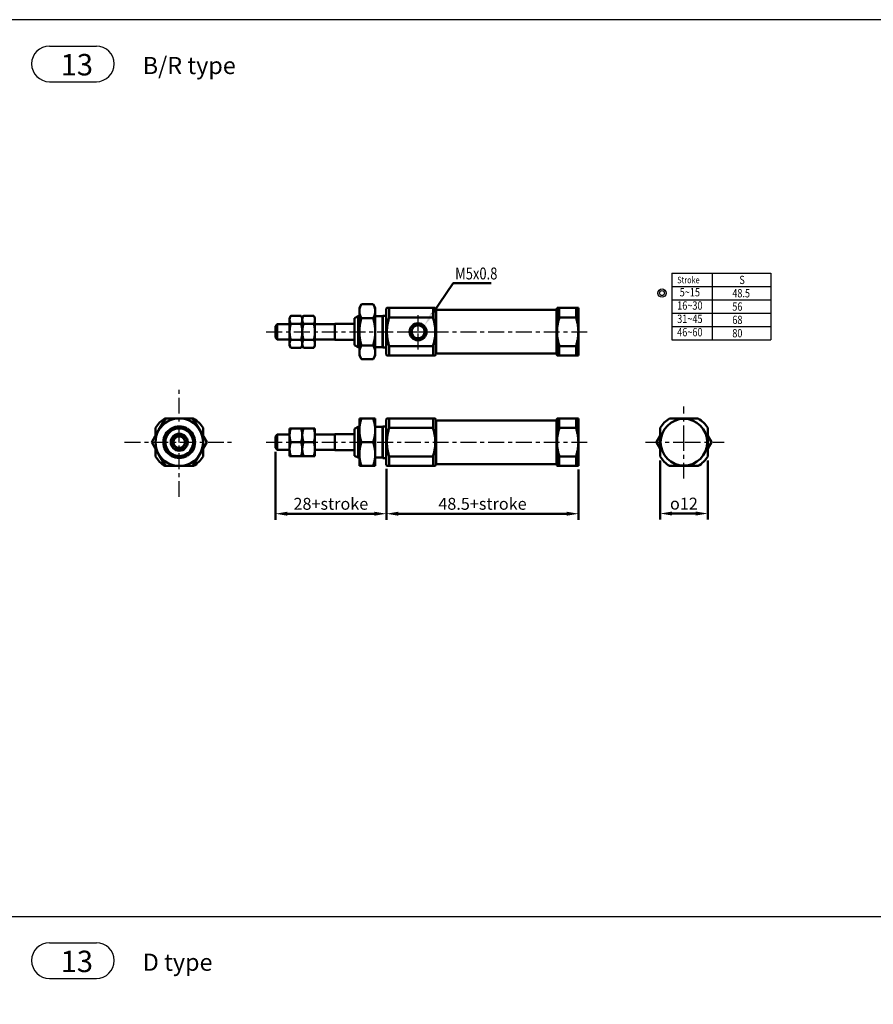
# Model space of a CAD drawing. Units: millimetres. Extents: x 3822 to 4482, y 1251 to 1793.
# Drawn here: x 4045 to 4260, y 1544 to 1793 of the extents above; entities that cross this region are included whole.
import ezdxf
from ezdxf.enums import TextEntityAlignment as Align

# ---------------------------------------------------------------- set-up
doc = ezdxf.new("R2010")
doc.units = ezdxf.units.MM
doc.linetypes.add('CENTER', pattern=[7, 4, -1, 1, -1])
doc.linetypes.add('HIDDEN2', pattern=[0.1875, 0.125, -0.0625])
for name, color, linetype, lineweight in [('AM_4', 3, 'Continuous', 25), ('AM_5', 5, 'Continuous', 50), ('AM_7', 1, 'CENTER', 25), ('AM_VIS', 7, 'Continuous', 50)]:
    doc.layers.add(name, color=color, linetype=linetype, lineweight=lineweight)
doc.layers.add('LOGO', color=7, linetype='Continuous')
doc.styles.add('CHINESET', font='simplex.shx', dxfattribs={"bigfont": 'CHINESET.SHX'})
doc.styles.add('DAYUS', font='simplex.shx', dxfattribs={"bigfont": 'dayus.shx'})
doc.styles.get("Standard").update_dxf_attribs({"font": 'ISOCP.SHX', "bigfont": 'CHINESET.SHX'})
doc.dimstyles.new('AM_ISO$0', dxfattribs={"dimtxt": 3, "dimasz": 3, "dimexe": 1.5, "dimexo": 1, "dimgap": 1, "dimtad": 1, "dimdsep": 46, "dimtxsty": 'STANDARD', "dimcen": 0, "dimclrd": 256, "dimclre": 256, "dimclrt": 256, "dimadec": 0, "dimazin": 2, "dimtp": 0.1, "dimtm": 0.1, "dimtfac": 0.71, "dimtmove": 0, "dimatfit": 3, "dimfxl": 1, "dimtolj": 2, "dimlwd": -1, "dimlwe": -1, "dimarcsym": 0})

# ---------------------------------------------------------------- blocks, each defined once
blk = doc.blocks.new('*S74')
at = {"layer": 'AM_5', "color": 5}
for p, q in [((4154.54, 1726.27), (4149.22, 1718.44)), ((4164.1, 1726.27), (4154.54, 1726.27))]:
    blk.add_line(p, q, dxfattribs=at)
at = {"layer": 'AM_5', "color": 5, "lineweight": 35}
blk.add_trace([(4148.84, 1718.7), (4149.6, 1718.18), (4147.25, 1715.55)], dxfattribs=at)
blk = doc.blocks.new('*D19')
at = {"layer": 'AM_5'}
for p, q in [((4137.65, 1679.35), (4137.65, 1666.55)), ((4186.15, 1679.2), (4186.15, 1666.55)), ((4140.65, 1668.05), (4183.15, 1668.05))]:
    blk.add_line(p, q, dxfattribs=at)
for points in [[(4140.65, 1668.55), (4140.65, 1667.55), (4137.65, 1668.05)], [(4183.15, 1668.55), (4183.15, 1667.55), (4186.15, 1668.05)]]:
    blk.add_solid(points, dxfattribs=at)
at = {"layer": 'Defpoints', "color": 0}
for p in [(4137.65, 1680.35), (4186.15, 1680.2), (4186.15, 1668.05)]:
    blk.add_point(p, dxfattribs=at)
at = {"layer": 'AM_5', "insert": (4161.9, 1670.55), "char_height": 3, "attachment_point": 5}
blk.add_mtext('\\A2;48.5+stroke', dxfattribs=at)
blk = doc.blocks.new('*D20')
at = {"layer": 'AM_5'}
for p, q in [((4109.65, 1683.65), (4109.65, 1666.55)), ((4137.65, 1679.35), (4137.65, 1666.55)), ((4112.65, 1668.05), (4134.65, 1668.05))]:
    blk.add_line(p, q, dxfattribs=at)
for points in [[(4112.65, 1668.55), (4112.65, 1667.55), (4109.65, 1668.05)], [(4134.65, 1668.55), (4134.65, 1667.55), (4137.65, 1668.05)]]:
    blk.add_solid(points, dxfattribs=at)
at = {"layer": 'Defpoints', "color": 0}
for p in [(4109.65, 1684.65), (4137.65, 1680.35), (4137.65, 1668.05)]:
    blk.add_point(p, dxfattribs=at)
at = {"layer": 'AM_5', "insert": (4123.65, 1670.55), "char_height": 3, "attachment_point": 5}
blk.add_mtext('\\A2;28+stroke', dxfattribs=at)
blk = doc.blocks.new('A$C5ECF147B')
for radius in [1.25, 0.75]:
    blk.add_circle((-3.08, 2.06), radius)
blk = doc.blocks.new('*D57')
at = {"layer": 'AM_5'}
for p, q in [((4206.72, 1681.49), (4206.72, 1666.6)), ((4218.72, 1681.49), (4218.72, 1666.6)), ((4209.72, 1668.1), (4215.72, 1668.1))]:
    blk.add_line(p, q, dxfattribs=at)
for points in [[(4209.72, 1668.6), (4209.72, 1667.6), (4206.72, 1668.1)], [(4215.72, 1668.6), (4215.72, 1667.6), (4218.72, 1668.1)]]:
    blk.add_solid(points, dxfattribs=at)
at = {"layer": 'Defpoints', "color": 0}
for p in [(4206.72, 1682.49), (4218.72, 1682.49), (4218.72, 1668.1)]:
    blk.add_point(p, dxfattribs=at)
at = {"layer": 'AM_5', "insert": (4212.72, 1670.6), "char_height": 3, "attachment_point": 5}
blk.add_mtext('\\A2;{\\Famgdt|c136;o}12', dxfattribs=at)

msp = doc.modelspace()

# ---------------------------------------------------------------- linework, layer by layer
for p, q in [((4052.657, 1786.079), (4064.499, 1786.079)), ((4052.657, 1777.079), (4064.499, 1777.079)), ((4209.711, 1728.775), (4209.711, 1711.975)), ((4209.711, 1728.775), (4234.671, 1728.775)), ((4219.85, 1728.775), (4219.85, 1711.975)), ((4234.671, 1728.775), (4234.671, 1722.055)), ((4234.671, 1728.775), (4234.671, 1711.975)), ((4209.711, 1725.415), (4234.671, 1725.415)), ((4209.711, 1722.055), (4234.671, 1722.055)), ((4209.711, 1718.695), (4234.671, 1718.695)), ((4124.646, 1715.92), (4124.696, 1715.97)), ((4124.696, 1715.97), (4124.696, 1711.97)), ((4209.711, 1715.335), (4234.671, 1715.335)), ((4124.646, 1712.02), (4124.696, 1711.97)), ((4209.711, 1711.975), (4234.671, 1711.975)), ((4124.646, 1688.048), (4124.696, 1688.098)), ((4124.696, 1688.098), (4124.696, 1684.098)), ((4124.646, 1684.148), (4124.696, 1684.098)), ((4052.657, 1559.782), (4064.499, 1559.782)), ((4052.657, 1550.782), (4064.499, 1550.782))]:
    msp.add_line(p, q)
for centre, start, end in [((4052.657, 1781.579), 90, 270), ((4064.499, 1781.579), 270, 90), ((4052.657, 1555.282), 90, 270), ((4064.499, 1555.282), 270, 90)]:
    msp.add_arc(centre, 4.5, start, end)
at = {"layer": 'AM_4', "linetype": 'HIDDEN2'}
msp.add_circle((4145.646, 1713.97), 2, dxfattribs=at)
at = {"layer": 'AM_7'}
for p, q in [((4145.646, 1714.181), (4145.646, 1718.414)), ((4107.352, 1713.97), (4188.94, 1713.97)), ((4141.202, 1713.97), (4145.435, 1713.97)), ((4145.591, 1713.97), (4145.701, 1713.97)), ((4145.646, 1713.915), (4145.646, 1714.025)), ((4145.646, 1709.526), (4145.646, 1713.759)), ((4145.857, 1713.97), (4150.09, 1713.97)), ((4085.406, 1686.309), (4085.406, 1699.892)), ((4212.719, 1686.309), (4212.719, 1695.147)), ((4071.612, 1686.098), (4085.195, 1686.098)), ((4085.351, 1686.098), (4085.461, 1686.098)), ((4085.406, 1686.043), (4085.406, 1686.153)), ((4085.406, 1672.304), (4085.406, 1685.887)), ((4085.617, 1686.098), (4099.2, 1686.098)), ((4107.352, 1686.098), (4188.94, 1686.098)), ((4203.014, 1686.098), (4212.508, 1686.098)), ((4212.664, 1686.098), (4212.774, 1686.098)), ((4212.719, 1686.043), (4212.719, 1686.153)), ((4212.719, 1676.901), (4212.719, 1685.887)), ((4212.93, 1686.098), (4222.902, 1686.098))]:
    msp.add_line(p, q, dxfattribs=at)
at = {"layer": 'AM_VIS'}
for p, q in [((4130.846, 1719.97), (4131.382, 1720.898)), ((4130.846, 1719.97), (4130.846, 1719.166)), ((4134.31, 1720.898), (4131.382, 1720.898)), ((4134.846, 1719.97), (4134.31, 1720.898)), ((4134.846, 1719.166), (4134.846, 1719.97)), ((4137.646, 1719.72), (4137.79, 1719.97)), ((4137.646, 1719.72), (4137.646, 1708.22)), ((4137.79, 1719.97), (4138.367, 1719.97)), ((4149.424, 1719.97), (4138.367, 1719.97)), ((4138.367, 1717.576), (4138.367, 1719.97)), ((4149.424, 1719.97), (4150.001, 1719.97)), ((4149.424, 1719.97), (4149.424, 1717.576)), ((4150.146, 1719.72), (4150.001, 1719.97)), ((4150.146, 1708.22), (4150.146, 1719.72)), ((4180.646, 1719.87), (4180.704, 1719.97)), ((4180.646, 1719.87), (4180.646, 1708.07)), ((4180.704, 1719.97), (4181.281, 1719.97)), ((4185.511, 1719.97), (4181.281, 1719.97)), ((4181.281, 1717.576), (4181.281, 1719.97)), ((4185.511, 1719.97), (4186.088, 1719.97)), ((4185.511, 1719.97), (4185.511, 1717.576)), ((4186.146, 1719.87), (4186.088, 1719.97)), ((4186.146, 1708.07), (4186.146, 1719.87)), ((4113.246, 1717.47), (4113.558, 1718.011)), ((4113.246, 1717.47), (4113.246, 1717.001)), ((4113.558, 1718.011), (4116.133, 1718.011)), ((4116.446, 1717.47), (4116.133, 1718.011)), ((4116.446, 1717.47), (4116.758, 1718.011)), ((4116.446, 1717.47), (4116.446, 1717.001)), ((4116.446, 1717.001), (4116.446, 1717.47)), ((4116.758, 1718.011), (4119.333, 1718.011)), ((4119.646, 1717.47), (4119.333, 1718.011)), ((4119.646, 1717.001), (4119.646, 1717.47)), ((4129.646, 1717.37), (4130.512, 1717.87)), ((4129.646, 1710.57), (4129.646, 1717.37)), ((4130.846, 1717.87), (4130.512, 1717.87)), ((4130.512, 1717.87), (4130.512, 1710.07)), ((4130.846, 1719.166), (4130.846, 1713.97)), ((4134.31, 1717.434), (4131.382, 1717.434)), ((4134.846, 1713.97), (4134.846, 1719.166)), ((4136.646, 1717.87), (4134.846, 1717.87)), ((4136.646, 1717.87), (4136.746, 1717.97)), ((4136.646, 1710.07), (4136.646, 1717.87)), ((4137.646, 1717.97), (4136.746, 1717.97)), ((4136.746, 1717.97), (4136.746, 1709.97)), ((4138.367, 1717.576), (4149.424, 1717.576)), ((4150.146, 1719.37), (4150.246, 1719.47)), ((4150.246, 1719.47), (4180.546, 1719.47)), ((4150.246, 1719.47), (4150.246, 1708.47)), ((4180.646, 1719.37), (4180.546, 1719.47)), ((4180.546, 1708.47), (4180.546, 1719.47)), ((4181.281, 1717.576), (4185.511, 1717.576)), ((4109.646, 1715.42), (4110.146, 1715.92)), ((4109.646, 1712.52), (4109.646, 1715.42)), ((4113.246, 1715.92), (4110.146, 1715.92)), ((4110.146, 1715.92), (4110.146, 1712.02)), ((4113.246, 1717.001), (4113.246, 1713.97)), ((4113.558, 1715.991), (4116.133, 1715.991)), ((4116.446, 1717.001), (4116.446, 1713.97)), ((4116.446, 1713.97), (4116.446, 1717.001)), ((4116.758, 1715.991), (4119.333, 1715.991)), ((4119.646, 1713.97), (4119.646, 1717.001)), ((4124.646, 1715.92), (4119.646, 1715.92)), ((4124.646, 1712.02), (4124.646, 1715.92)), ((4129.646, 1715.97), (4124.696, 1715.97)), ((4109.646, 1712.52), (4110.146, 1712.02)), ((4113.246, 1713.97), (4113.246, 1710.939)), ((4116.446, 1713.97), (4116.446, 1710.939)), ((4116.446, 1710.939), (4116.446, 1713.97)), ((4119.646, 1710.939), (4119.646, 1713.97)), ((4130.846, 1713.97), (4130.846, 1708.774)), ((4134.846, 1708.774), (4134.846, 1713.97)), ((4113.246, 1712.02), (4110.146, 1712.02)), ((4113.246, 1710.939), (4113.246, 1710.47)), ((4113.246, 1710.47), (4113.558, 1709.929)), ((4113.558, 1711.949), (4116.133, 1711.949)), ((4113.558, 1709.929), (4116.133, 1709.929)), ((4116.446, 1710.47), (4116.133, 1709.929)), ((4116.446, 1710.939), (4116.446, 1710.47)), ((4116.446, 1710.47), (4116.446, 1710.939)), ((4116.446, 1710.47), (4116.758, 1709.929)), ((4116.758, 1711.949), (4119.333, 1711.949)), ((4116.758, 1709.929), (4119.333, 1709.929)), ((4119.646, 1710.47), (4119.333, 1709.929)), ((4124.646, 1712.02), (4119.646, 1712.02)), ((4119.646, 1710.47), (4119.646, 1710.939)), ((4129.646, 1711.97), (4124.696, 1711.97)), ((4129.646, 1710.57), (4130.512, 1710.07)), ((4130.846, 1710.07), (4130.512, 1710.07)), ((4134.31, 1710.506), (4131.382, 1710.506)), ((4136.646, 1710.07), (4134.846, 1710.07)), ((4136.646, 1710.07), (4136.746, 1709.97)), ((4137.646, 1709.97), (4136.746, 1709.97)), ((4149.424, 1710.364), (4138.367, 1710.364)), ((4138.367, 1707.97), (4138.367, 1710.364)), ((4149.424, 1710.364), (4149.424, 1707.97)), ((4185.511, 1710.364), (4181.281, 1710.364)), ((4181.281, 1707.97), (4181.281, 1710.364)), ((4185.511, 1710.364), (4185.511, 1707.97)), ((4130.846, 1708.774), (4130.846, 1707.97)), ((4130.846, 1707.97), (4131.382, 1707.042)), ((4134.846, 1707.97), (4134.31, 1707.042)), ((4134.846, 1707.97), (4134.846, 1708.774)), ((4137.646, 1708.22), (4137.79, 1707.97)), ((4137.79, 1707.97), (4138.367, 1707.97)), ((4138.367, 1707.97), (4149.424, 1707.97)), ((4149.424, 1707.97), (4150.001, 1707.97)), ((4150.146, 1708.22), (4150.001, 1707.97)), ((4150.146, 1708.57), (4150.246, 1708.47)), ((4150.246, 1708.47), (4180.546, 1708.47)), ((4180.646, 1708.57), (4180.546, 1708.47)), ((4180.646, 1708.07), (4180.704, 1707.97)), ((4180.704, 1707.97), (4181.281, 1707.97)), ((4181.281, 1707.97), (4185.511, 1707.97)), ((4185.511, 1707.97), (4186.088, 1707.97)), ((4186.146, 1708.07), (4186.088, 1707.97)), ((4134.31, 1707.042), (4131.382, 1707.042)), ((4079.406, 1689.703), (4079.406, 1687.706)), ((4079.406, 1689.703), (4079.406, 1687.706)), ((4080.21, 1689.098), (4081.942, 1692.098)), ((4081.801, 1692.098), (4089.012, 1692.098)), ((4081.801, 1692.098), (4089.012, 1692.098)), ((4081.942, 1692.098), (4085.406, 1692.098)), ((4085.406, 1692.098), (4088.87, 1692.098)), ((4088.87, 1692.098), (4090.602, 1689.098)), ((4091.406, 1689.703), (4091.406, 1687.706)), ((4091.406, 1689.703), (4091.406, 1687.706)), ((4129.646, 1689.498), (4130.512, 1689.998)), ((4130.846, 1689.998), (4130.512, 1689.998)), ((4130.512, 1689.998), (4130.512, 1682.198)), ((4130.846, 1692.098), (4131.382, 1692.098)), ((4130.846, 1692.098), (4130.846, 1689.098)), ((4134.31, 1692.098), (4131.382, 1692.098)), ((4134.31, 1692.098), (4134.846, 1692.098)), ((4134.846, 1689.098), (4134.846, 1692.098)), ((4136.646, 1689.998), (4134.846, 1689.998)), ((4136.646, 1689.998), (4136.746, 1690.098)), ((4136.646, 1682.198), (4136.646, 1689.998)), ((4137.646, 1690.098), (4136.746, 1690.098)), ((4136.746, 1690.098), (4136.746, 1682.098)), ((4137.646, 1691.848), (4137.79, 1692.098)), ((4137.646, 1691.848), (4137.646, 1680.348)), ((4137.79, 1692.098), (4138.367, 1692.098)), ((4149.424, 1692.098), (4138.367, 1692.098)), ((4138.367, 1689.703), (4138.367, 1692.098)), ((4138.367, 1689.703), (4149.424, 1689.703)), ((4149.424, 1692.098), (4150.001, 1692.098)), ((4149.424, 1692.098), (4149.424, 1689.703)), ((4150.146, 1691.848), (4150.001, 1692.098)), ((4150.146, 1680.348), (4150.146, 1691.848)), ((4150.146, 1691.498), (4150.246, 1691.598)), ((4150.246, 1691.598), (4180.546, 1691.598)), ((4150.246, 1691.598), (4150.246, 1680.598)), ((4180.646, 1691.498), (4180.546, 1691.598)), ((4180.546, 1680.598), (4180.546, 1691.598)), ((4180.646, 1691.998), (4180.704, 1692.098)), ((4180.646, 1691.998), (4180.646, 1680.198)), ((4180.704, 1692.098), (4181.281, 1692.098)), ((4185.511, 1692.098), (4181.281, 1692.098)), ((4181.281, 1689.703), (4181.281, 1692.098)), ((4181.281, 1689.703), (4185.511, 1689.703)), ((4185.511, 1692.098), (4186.088, 1692.098)), ((4185.511, 1692.098), (4185.511, 1689.703)), ((4186.146, 1691.998), (4186.088, 1692.098)), ((4186.146, 1680.198), (4186.146, 1691.998)), ((4206.719, 1689.703), (4206.719, 1682.492)), ((4206.719, 1689.703), (4206.719, 1682.492)), ((4209.114, 1692.098), (4216.325, 1692.098)), ((4209.114, 1692.098), (4216.325, 1692.098)), ((4209.255, 1692.098), (4212.719, 1692.098)), ((4212.719, 1692.098), (4216.183, 1692.098)), ((4218.719, 1689.703), (4218.719, 1682.492)), ((4218.719, 1689.703), (4218.719, 1682.492)), ((4078.478, 1686.098), (4080.21, 1689.098)), ((4081.365, 1686.098), (4082.375, 1687.848)), ((4081.365, 1686.098), (4082.375, 1687.848)), ((4082.375, 1687.848), (4083.385, 1689.598)), ((4082.375, 1687.848), (4083.385, 1689.598)), ((4083.385, 1689.598), (4085.406, 1689.598)), ((4083.385, 1689.598), (4085.406, 1689.598)), ((4085.406, 1689.598), (4087.427, 1689.598)), ((4085.406, 1689.598), (4087.427, 1689.598)), ((4087.427, 1689.598), (4088.437, 1687.848)), ((4087.427, 1689.598), (4088.437, 1687.848)), ((4088.437, 1687.848), (4089.448, 1686.098)), ((4088.437, 1687.848), (4089.448, 1686.098)), ((4090.602, 1689.098), (4092.334, 1686.098)), ((4109.646, 1687.548), (4110.146, 1688.048)), ((4109.646, 1684.648), (4109.646, 1687.548)), ((4113.246, 1688.048), (4110.146, 1688.048)), ((4110.146, 1688.048), (4110.146, 1684.148)), ((4113.246, 1689.598), (4113.558, 1689.598)), ((4113.246, 1689.598), (4113.246, 1687.848)), ((4113.246, 1687.848), (4113.246, 1684.348)), ((4113.558, 1689.598), (4116.133, 1689.598)), ((4116.133, 1689.598), (4116.446, 1689.598)), ((4116.446, 1689.598), (4116.758, 1689.598)), ((4116.446, 1689.598), (4116.446, 1687.848)), ((4116.446, 1687.848), (4116.446, 1689.598)), ((4116.446, 1687.848), (4116.446, 1684.348)), ((4116.446, 1684.348), (4116.446, 1687.848)), ((4116.758, 1689.598), (4119.333, 1689.598)), ((4119.333, 1689.598), (4119.646, 1689.598)), ((4119.646, 1687.848), (4119.646, 1689.598)), ((4124.646, 1688.048), (4119.646, 1688.048)), ((4119.646, 1684.348), (4119.646, 1687.848)), ((4124.646, 1684.148), (4124.646, 1688.048)), ((4129.646, 1688.098), (4124.696, 1688.098)), ((4129.646, 1682.698), (4129.646, 1689.498)), ((4130.846, 1689.098), (4130.846, 1683.098)), ((4134.846, 1683.098), (4134.846, 1689.098)), ((4205.791, 1686.098), (4206.719, 1687.706)), ((4218.719, 1687.706), (4219.648, 1686.098)), ((4078.478, 1686.098), (4080.21, 1683.098)), ((4081.365, 1686.098), (4082.375, 1684.348)), ((4081.365, 1686.098), (4082.375, 1684.348)), ((4088.437, 1684.348), (4089.448, 1686.098)), ((4088.437, 1684.348), (4089.448, 1686.098)), ((4090.602, 1683.098), (4092.334, 1686.098)), ((4113.558, 1686.098), (4116.133, 1686.098)), ((4116.758, 1686.098), (4119.333, 1686.098)), ((4134.31, 1686.098), (4131.382, 1686.098)), ((4205.791, 1686.098), (4206.719, 1684.49)), ((4218.719, 1684.49), (4219.648, 1686.098)), ((4079.406, 1684.49), (4079.406, 1682.492)), ((4079.406, 1684.49), (4079.406, 1682.492)), ((4080.21, 1683.098), (4081.942, 1680.098)), ((4082.375, 1684.348), (4083.385, 1682.598)), ((4082.375, 1684.348), (4083.385, 1682.598)), ((4083.385, 1682.598), (4085.406, 1682.598)), ((4083.385, 1682.598), (4085.406, 1682.598)), ((4085.406, 1682.598), (4087.427, 1682.598)), ((4085.406, 1682.598), (4087.427, 1682.598)), ((4087.427, 1682.598), (4088.437, 1684.348)), ((4087.427, 1682.598), (4088.437, 1684.348)), ((4088.87, 1680.098), (4090.602, 1683.098)), ((4091.406, 1684.49), (4091.406, 1682.492)), ((4091.406, 1684.49), (4091.406, 1682.492)), ((4109.646, 1684.648), (4110.146, 1684.148)), ((4113.246, 1684.148), (4110.146, 1684.148)), ((4113.246, 1684.348), (4113.246, 1682.598)), ((4113.246, 1682.598), (4113.558, 1682.598)), ((4113.558, 1682.598), (4116.133, 1682.598)), ((4116.133, 1682.598), (4116.446, 1682.598)), ((4116.446, 1684.348), (4116.446, 1682.598)), ((4116.446, 1682.598), (4116.446, 1684.348)), ((4116.446, 1682.598), (4116.758, 1682.598)), ((4116.758, 1682.598), (4119.333, 1682.598)), ((4119.333, 1682.598), (4119.646, 1682.598)), ((4119.646, 1682.598), (4119.646, 1684.348)), ((4124.646, 1684.148), (4119.646, 1684.148)), ((4129.646, 1684.098), (4124.696, 1684.098)), ((4129.646, 1682.698), (4130.512, 1682.198)), ((4130.846, 1683.098), (4130.846, 1680.098)), ((4134.846, 1680.098), (4134.846, 1683.098)), ((4149.424, 1682.492), (4138.367, 1682.492)), ((4138.367, 1680.098), (4138.367, 1682.492)), ((4149.424, 1682.492), (4149.424, 1680.098)), ((4185.511, 1682.492), (4181.281, 1682.492)), ((4181.281, 1680.098), (4181.281, 1682.492)), ((4185.511, 1682.492), (4185.511, 1680.098)), ((4081.801, 1680.098), (4089.012, 1680.098)), ((4081.801, 1680.098), (4089.012, 1680.098)), ((4081.942, 1680.098), (4085.406, 1680.098)), ((4085.406, 1680.098), (4088.87, 1680.098)), ((4130.846, 1682.198), (4130.512, 1682.198)), ((4130.846, 1680.098), (4131.382, 1680.098)), ((4134.31, 1680.098), (4131.382, 1680.098)), ((4134.31, 1680.098), (4134.846, 1680.098)), ((4136.646, 1682.198), (4134.846, 1682.198)), ((4136.646, 1682.198), (4136.746, 1682.098)), ((4137.646, 1682.098), (4136.746, 1682.098)), ((4137.646, 1680.348), (4137.79, 1680.098)), ((4137.79, 1680.098), (4138.367, 1680.098)), ((4138.367, 1680.098), (4149.424, 1680.098)), ((4149.424, 1680.098), (4150.001, 1680.098)), ((4150.146, 1680.348), (4150.001, 1680.098)), ((4150.146, 1680.698), (4150.246, 1680.598)), ((4150.246, 1680.598), (4180.546, 1680.598)), ((4180.646, 1680.698), (4180.546, 1680.598)), ((4180.646, 1680.198), (4180.704, 1680.098)), ((4180.704, 1680.098), (4181.281, 1680.098)), ((4181.281, 1680.098), (4185.511, 1680.098)), ((4185.511, 1680.098), (4186.088, 1680.098)), ((4186.146, 1680.198), (4186.088, 1680.098)), ((4209.114, 1680.098), (4216.325, 1680.098)), ((4209.114, 1680.098), (4216.325, 1680.098)), ((4209.255, 1680.098), (4212.719, 1680.098)), ((4212.719, 1680.098), (4216.183, 1680.098))]:
    msp.add_line(p, q, dxfattribs=at)
for centre, radius in [((4145.646, 1713.97), 2.15), ((4145.646, 1713.97), 1.65), ((4212.719, 1686.098), 5.9), ((4085.406, 1686.098), 2.15), ((4085.406, 1686.098), 1.95), ((4085.406, 1686.098), 1.45)]:
    msp.add_circle(centre, radius, dxfattribs=at)
for centre, radius, start, end in [((4085.406, 1686.098), 7, 121.00272, 148.99728), ((4085.406, 1686.098), 6, 90, 150), ((4085.406, 1686.098), 4, 61.04498, 118.95502), ((4085.406, 1686.098), 3.9, 63.82305, 116.17695), ((4085.406, 1686.098), 6, 30, 90), ((4085.406, 1686.098), 7, 31.00272, 58.99728), ((4212.719, 1686.098), 7, 121.00272, 148.99728), ((4212.719, 1686.098), 7, 31.00272, 58.99728), ((4085.406, 1686.098), 6, 150, 210), ((4085.406, 1686.098), 4, 121.04498, 178.95502), ((4085.406, 1686.098), 3.9, 123.82305, 176.17695), ((4085.406, 1686.098), 3.5, 150, 210), ((4085.406, 1686.098), 3.5, 90, 150), ((4085.406, 1686.098), 3.5, 30, 90), ((4085.406, 1686.098), 4, 1.04498, 58.95502), ((4085.406, 1686.098), 3.9, 3.82305, 56.17695), ((4085.406, 1686.098), 3.5, 330, 30), ((4085.406, 1686.098), 6, 330, 30), ((4085.406, 1686.098), 4, 181.04498, 238.95502), ((4085.406, 1686.098), 3.9, 183.82305, 236.17695), ((4085.406, 1686.098), 4, 301.04498, 358.95502), ((4085.406, 1686.098), 3.9, 303.82305, 356.17695), ((4085.406, 1686.098), 7, 211.00272, 238.99728), ((4085.406, 1686.098), 6, 210, 270), ((4085.406, 1686.098), 3.5, 210, 270), ((4085.406, 1686.098), 4, 241.04498, 298.95502), ((4085.406, 1686.098), 3.9, 243.82305, 296.17695), ((4085.406, 1686.098), 3.5, 270, 330), ((4085.406, 1686.098), 6, 270, 330), ((4085.406, 1686.098), 7, 301.00272, 328.99728), ((4212.719, 1686.098), 7, 211.00272, 238.99728), ((4212.719, 1686.098), 7, 301.00272, 328.99728)]:
    msp.add_arc(centre, radius, start, end, dxfattribs=at)
for points, weights in [([(4131.382, 1720.898), (4130.846, 1719.97), (4130.846, 1719.166)], [1.1214991797, 1.09920309459, 1]), ([(4134.846, 1719.166), (4134.846, 1719.97), (4134.31, 1720.898)], [1, 1.09920309459, 1.1214991797]), ([(4113.558, 1718.011), (4113.246, 1717.47), (4113.246, 1717.001)], [1, 1.0379548493, 1]), ([(4116.446, 1717.001), (4116.446, 1717.47), (4116.133, 1718.011)], [1, 1.0379548493, 1]), ([(4116.758, 1718.011), (4116.446, 1717.47), (4116.446, 1717.001)], [1, 1.0379548493, 1]), ([(4119.646, 1717.001), (4119.646, 1717.47), (4119.333, 1718.011)], [1, 1.0379548493, 1]), ([(4130.846, 1719.166), (4130.846, 1718.362), (4131.382, 1717.434)], [1, 1.09920309459, 1.1214991797]), ([(4131.382, 1717.434), (4130.846, 1715.578), (4130.846, 1713.97)], [1.1214991797, 1.09920309459, 1]), ([(4134.31, 1717.434), (4134.846, 1718.362), (4134.846, 1719.166)], [1.1214991797, 1.09920309459, 1]), ([(4134.846, 1713.97), (4134.846, 1715.578), (4134.31, 1717.434)], [1, 1.09920309459, 1.1214991797]), ([(4138.367, 1717.576), (4137.295, 1713.97), (4138.367, 1710.364)], [1, 1.16666666667, 1]), ([(4149.424, 1710.364), (4150.496, 1713.97), (4149.424, 1717.576)], [1, 1.16666666667, 1]), ([(4181.281, 1717.576), (4180.209, 1713.97), (4181.281, 1710.364)], [1, 1.16666666667, 1]), ([(4185.511, 1710.364), (4186.583, 1713.97), (4185.511, 1717.576)], [1, 1.16666666667, 1]), ([(4113.246, 1717.001), (4113.246, 1716.532), (4113.558, 1715.991)], [1, 1.0379548493, 1]), ([(4113.558, 1715.991), (4113.246, 1714.908), (4113.246, 1713.97)], [1, 1.0379548493, 1]), ([(4116.133, 1715.991), (4116.446, 1716.532), (4116.446, 1717.001)], [1, 1.0379548493, 1]), ([(4116.446, 1713.97), (4116.446, 1714.908), (4116.133, 1715.991)], [1, 1.0379548493, 1]), ([(4116.446, 1717.001), (4116.446, 1716.532), (4116.758, 1715.991)], [1, 1.0379548493, 1]), ([(4116.758, 1715.991), (4116.446, 1714.908), (4116.446, 1713.97)], [1, 1.0379548493, 1]), ([(4119.333, 1715.991), (4119.646, 1716.532), (4119.646, 1717.001)], [1, 1.0379548493, 1]), ([(4119.646, 1713.97), (4119.646, 1714.908), (4119.333, 1715.991)], [1, 1.0379548493, 1]), ([(4113.246, 1713.97), (4113.246, 1713.032), (4113.558, 1711.949)], [1, 1.0379548493, 1]), ([(4116.133, 1711.949), (4116.446, 1713.032), (4116.446, 1713.97)], [1, 1.0379548493, 1]), ([(4116.446, 1713.97), (4116.446, 1713.032), (4116.758, 1711.949)], [1, 1.0379548493, 1]), ([(4119.333, 1711.949), (4119.646, 1713.032), (4119.646, 1713.97)], [1, 1.0379548493, 1]), ([(4130.846, 1713.97), (4130.846, 1712.362), (4131.382, 1710.506)], [1, 1.09920309459, 1.1214991797]), ([(4134.31, 1710.506), (4134.846, 1712.362), (4134.846, 1713.97)], [1.1214991797, 1.09920309459, 1]), ([(4113.558, 1711.949), (4113.246, 1711.408), (4113.246, 1710.939)], [1, 1.0379548493, 1]), ([(4113.246, 1710.939), (4113.246, 1710.47), (4113.558, 1709.929)], [1, 1.0379548493, 1]), ([(4116.446, 1710.939), (4116.446, 1711.408), (4116.133, 1711.949)], [1, 1.0379548493, 1]), ([(4116.133, 1709.929), (4116.446, 1710.47), (4116.446, 1710.939)], [1, 1.0379548493, 1]), ([(4116.758, 1711.949), (4116.446, 1711.408), (4116.446, 1710.939)], [1, 1.0379548493, 1]), ([(4116.446, 1710.939), (4116.446, 1710.47), (4116.758, 1709.929)], [1, 1.0379548493, 1]), ([(4119.646, 1710.939), (4119.646, 1711.408), (4119.333, 1711.949)], [1, 1.0379548493, 1]), ([(4119.333, 1709.929), (4119.646, 1710.47), (4119.646, 1710.939)], [1, 1.0379548493, 1]), ([(4131.382, 1710.506), (4130.846, 1709.578), (4130.846, 1708.774)], [1.1214991797, 1.09920309459, 1]), ([(4134.846, 1708.774), (4134.846, 1709.578), (4134.31, 1710.506)], [1, 1.09920309459, 1.1214991797]), ([(4130.846, 1708.774), (4130.846, 1707.97), (4131.382, 1707.042)], [1, 1.09920309459, 1.1214991797]), ([(4134.31, 1707.042), (4134.846, 1707.97), (4134.846, 1708.774)], [1.1214991797, 1.09920309459, 1]), ([(4131.382, 1692.098), (4130.846, 1690.49), (4130.846, 1689.098)], [1.1214991797, 1.09920309459, 1]), ([(4134.846, 1689.098), (4134.846, 1690.49), (4134.31, 1692.098)], [1, 1.09920309459, 1.1214991797]), ([(4138.367, 1689.703), (4137.295, 1686.098), (4138.367, 1682.492)], [1, 1.16666666667, 1]), ([(4149.424, 1682.492), (4150.496, 1686.098), (4149.424, 1689.703)], [1, 1.16666666667, 1]), ([(4181.281, 1689.703), (4180.209, 1686.098), (4181.281, 1682.492)], [1, 1.16666666667, 1]), ([(4185.511, 1682.492), (4186.583, 1686.098), (4185.511, 1689.703)], [1, 1.16666666667, 1]), ([(4113.558, 1689.598), (4113.246, 1688.66), (4113.246, 1687.848)], [1, 1.0379548493, 1]), ([(4113.246, 1687.848), (4113.246, 1687.036), (4113.558, 1686.098)], [1, 1.0379548493, 1]), ([(4116.446, 1687.848), (4116.446, 1688.66), (4116.133, 1689.598)], [1, 1.0379548493, 1]), ([(4116.133, 1686.098), (4116.446, 1687.036), (4116.446, 1687.848)], [1, 1.0379548493, 1]), ([(4116.758, 1689.598), (4116.446, 1688.66), (4116.446, 1687.848)], [1, 1.0379548493, 1]), ([(4116.446, 1687.848), (4116.446, 1687.036), (4116.758, 1686.098)], [1, 1.0379548493, 1]), ([(4119.646, 1687.848), (4119.646, 1688.66), (4119.333, 1689.598)], [1, 1.0379548493, 1]), ([(4119.333, 1686.098), (4119.646, 1687.036), (4119.646, 1687.848)], [1, 1.0379548493, 1]), ([(4130.846, 1689.098), (4130.846, 1687.706), (4131.382, 1686.098)], [1, 1.09920309459, 1.1214991797]), ([(4134.31, 1686.098), (4134.846, 1687.706), (4134.846, 1689.098)], [1.1214991797, 1.09920309459, 1]), ([(4113.558, 1686.098), (4113.246, 1685.16), (4113.246, 1684.348)], [1, 1.0379548493, 1]), ([(4116.446, 1684.348), (4116.446, 1685.16), (4116.133, 1686.098)], [1, 1.0379548493, 1]), ([(4116.758, 1686.098), (4116.446, 1685.16), (4116.446, 1684.348)], [1, 1.0379548493, 1]), ([(4119.646, 1684.348), (4119.646, 1685.16), (4119.333, 1686.098)], [1, 1.0379548493, 1]), ([(4131.382, 1686.098), (4130.846, 1684.49), (4130.846, 1683.098)], [1.1214991797, 1.09920309459, 1]), ([(4134.846, 1683.098), (4134.846, 1684.49), (4134.31, 1686.098)], [1, 1.09920309459, 1.1214991797]), ([(4113.246, 1684.348), (4113.246, 1683.536), (4113.558, 1682.598)], [1, 1.0379548493, 1]), ([(4116.133, 1682.598), (4116.446, 1683.536), (4116.446, 1684.348)], [1, 1.0379548493, 1]), ([(4116.446, 1684.348), (4116.446, 1683.536), (4116.758, 1682.598)], [1, 1.0379548493, 1]), ([(4119.333, 1682.598), (4119.646, 1683.536), (4119.646, 1684.348)], [1, 1.0379548493, 1]), ([(4130.846, 1683.098), (4130.846, 1681.706), (4131.382, 1680.098)], [1, 1.09920309459, 1.1214991797]), ([(4134.31, 1680.098), (4134.846, 1681.706), (4134.846, 1683.098)], [1.1214991797, 1.09920309459, 1])]:
    msp.add_rational_spline(points, weights, degree=2, dxfattribs=at)
at = {"layer": 'LOGO', "color": 4}
msp.add_line((3822.151, 1566.43), (4482.151, 1566.43), dxfattribs=at)
msp.add_lwpolyline([(3822.151, 1299.066), (4482.151, 1299.066), (4482.151, 1792.727), (3822.151, 1792.727)], close=True, dxfattribs=at)

# ---------------------------------------------------------------- block references
at = {"xscale": 0.8399999999997817, "yscale": 0.8400000000000545, "zscale": 0.84}
msp.add_blockref('A$C5ECF147B', (4209.777, 1722.004), dxfattribs=at)
at = {"layer": 'AM_5'}
msp.add_blockref('*S74', (0, 0), dxfattribs=at)

# ---------------------------------------------------------------- texts
at = {"style": 'DAYUS'}
for s, height, p in [('13', 5.4, (4055.475, 1778.67)), ('B/R type', 4.32, (4076.205, 1779.001)), ('13', 5.4, (4055.475, 1552.374)), ('D type', 4.32, (4076.205, 1552.705))]:
    msp.add_text(s, height=height, dxfattribs=at).set_placement(p)
at = {"style": 'CHINESET', "width": 0.8}
for s, height, p in [('Stroke', 1.68, (4211.04, 1726.197)), ('S', 2.1, (4226.701, 1726.004)), ('48.5', 2.1, (4224.933, 1722.644)), ('56', 2.1, (4224.933, 1719.284)), ('68', 2.1, (4224.933, 1715.924)), ('80', 2.1, (4224.933, 1712.564))]:
    msp.add_text(s, height=height, dxfattribs=at).set_placement(p)
for s, p in [('5~15', (4214.218, 1723.681)), ('16~30', (4214.218, 1720.321)), ('31~45', (4214.218, 1716.961)), ('46~60', (4214.218, 1713.601))]:
    msp.add_text(s, height=2.1095, dxfattribs=at).set_placement(p, align=Align.MIDDLE)
at = {"layer": 'AM_5', "width": 0.8}
msp.add_text('M5x0.8', height=3, dxfattribs=at).set_placement((4155.016, 1727.178))

# ---------------------------------------------------------------- dimensions: what is measured, and where the dimension line sits
at = {"layer": 'AM_5'}
for base, p1, p2, picture, middle in [((4137.646, 1668.048), (4109.646, 1684.648), (4137.646, 1680.348), '*D20', (4123.646, 1670.548)), ((4186.146, 1668.048), (4137.646, 1680.348), (4186.146, 1680.198), '*D19', (4161.896, 1670.548))]:
    dim = msp.add_linear_dim(base=base, p1=p1, p2=p2, text='<>+stroke', dimstyle='AM_ISO$0', override={"dimscale": 1, "dimlfac": 1}, dxfattribs=at)
    dim.commit()
    dim.dimension.update_dxf_attribs({"geometry": picture, "text_midpoint": middle})
dim = msp.add_linear_dim(base=(4218.719, 1668.098), p1=(4206.719, 1682.492), p2=(4218.719, 1682.492), angle=0, text='{\\Famgdt;o}<>', dimstyle='AM_ISO$0', override={"dimscale": 1, "dimlfac": 1, "dimtdec": 8}, dxfattribs=at)
dim.commit()
dim.dimension.update_dxf_attribs({"geometry": '*D57', "text_midpoint": (4212.719, 1670.598)})

doc.saveas('drawing.dxf')
